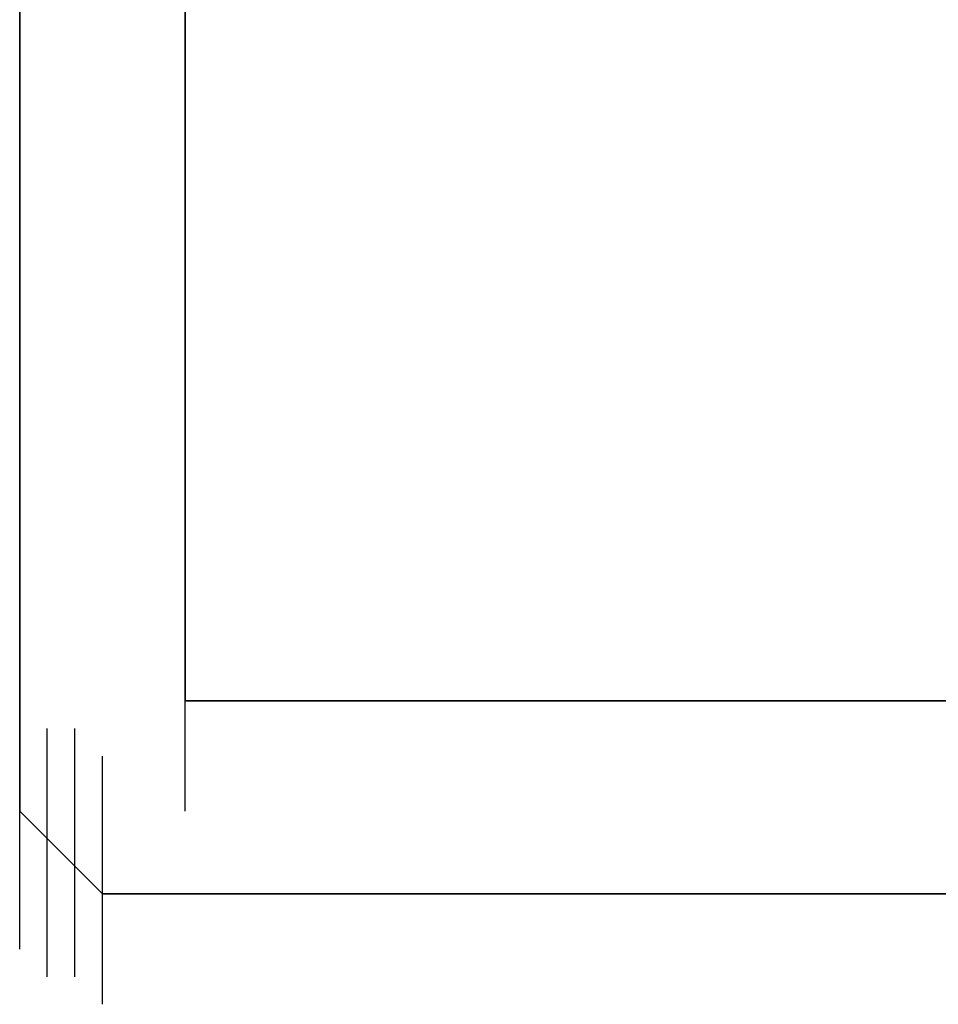
# Model space of a CAD drawing. Units: inches. Extents: x 0.1 to 9.7, y 0.1 to 7.51.
# Drawn here: x 2.66 to 2.69, y 2.49 to 2.53 of the extents above; entities that cross this region are included whole.
import ezdxf

# ---------------------------------------------------------------- set-up
doc = ezdxf.new("R2010")
doc.units = ezdxf.units.IN
doc.header["$MEASUREMENT"] = 0

msp = doc.modelspace()

# ---------------------------------------------------------------- linework, layer by layer
for p, q in [((2.657302, 2.500921), (2.657302, 2.594921)), ((2.663302, 2.591921), (2.663302, 2.504921)), ((2.657302, 2.526921), (2.657302, 2.535921)), ((2.663302, 2.526921), (2.663302, 2.535921)), ((2.657302, 2.530921), (2.657302, 2.500921)), ((2.663302, 2.504921), (2.663302, 2.530921)), ((2.663302, 2.500921), (2.663302, 2.509921)), ((2.663302, 2.500921), (2.663302, 2.509921)), ((2.657302, 2.496921), (2.657302, 2.505921)), ((2.657302, 2.496921), (2.657302, 2.505921)), ((2.657302, 2.496921), (2.657302, 2.505921)), ((2.657302, 2.495921), (2.657302, 2.504921)), ((2.691302, 2.504921), (2.663302, 2.504921)), ((2.663302, 2.504921), (2.747302, 2.504921)), ((2.658302, 2.494921), (2.658302, 2.503921)), ((2.659302, 2.494921), (2.659302, 2.503921)), ((2.660302, 2.493921), (2.660302, 2.502921)), ((2.660302, 2.493921), (2.660302, 2.502921)), ((2.660302, 2.493921), (2.660302, 2.502921)), ((2.660302, 2.493921), (2.660302, 2.502921)), ((2.657302, 2.500921), (2.660302, 2.497921)), ((2.657302, 2.500921), (2.660302, 2.497921)), ((2.660302, 2.497921), (2.691302, 2.497921)), ((2.754302, 2.497921), (2.660302, 2.497921))]:
    msp.add_line(p, q)

doc.saveas('drawing.dxf')
